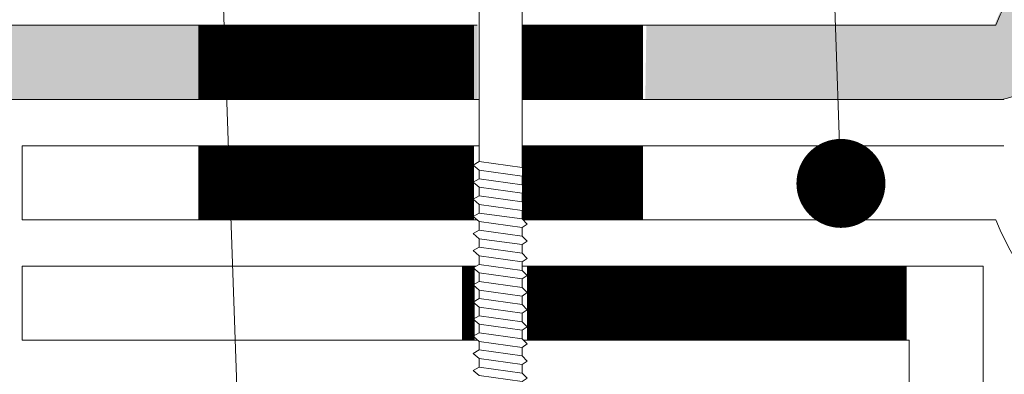
# Model space of a CAD drawing. Units: millimetres. Extents: x -783 to 35313, y 8450 to 18730.
# Drawn here: x 26144 to 26250, y 14165 to 14204 of the extents above; entities that cross this region are included whole.
import ezdxf

# ---------------------------------------------------------------- set-up
doc = ezdxf.new("R2010")
doc.units = ezdxf.units.MM
for name, color, linetype, lineweight in [('Выноска', 7, 'Continuous', 9), ('Контур крепеж', 7, 'Continuous', 0), ('Сейфити КЕРАМИК', 140, 'Continuous', 15), ('Сейфити Неодил', 12, 'Continuous', 20), ('Сейфити ЭПП', 5, 'Continuous', 9), ('Стяжка', 7, 'Continuous', 15), ('Текст', 7, 'Continuous', 15)]:
    doc.layers.add(name, color=color, linetype=linetype, lineweight=lineweight)
doc.styles.add('GOST-2.304_Type-B', font='txt')

msp = doc.modelspace()

# ---------------------------------------------------------------- hatches: boundary and pattern name
at = {"layer": 'Стяжка'}
h = msp.add_hatch(color=256, dxfattribs=at)
h.dxf.hatch_style = 1
h.paths.add_polyline_path([(26130.77530041849, 14202.98912429734), (26193.09298753664, 14202.98912429734), (26193.09298753664, 14194.98912429735), (26138.77530041846, 14194.98912429735), (26138.77530041846, 14165.5966264043), (26130.77530041849, 14172.27231855669)])
h.paths.add_polyline_path([(26130.77530041849, 14172.27231855669), (26138.77530041846, 14165.5966264043), (26138.77530041846, 14136.53742351796), (26130.77530041849, 14140.97188716906)])
h.paths.add_polyline_path([(26130.77530041849, 14140.97188716906), (26138.77530041846, 14136.53742351796), (26138.77530041846, 14114.7026551167), (26138.7375272405, 14114.7026551167), (26138.36801666957, 14115.2569209731), (26137.81375081316, 14114.7026551167), (26136.88997438582, 14114.7026551167), (26136.52046381489, 14115.2569209731), (26135.96619795848, 14114.7026551167), (26135.04242153114, 14114.7026551167), (26134.6729109602, 14115.2569209731), (26134.11864510379, 14114.7026551167), (26133.19486867647, 14114.7026551167), (26132.82535810552, 14115.2569209731), (26132.27109224912, 14114.7026551167), (26131.34731582178, 14114.7026551167), (26130.97780525085, 14115.2569209731), (26130.77530041849, 14115.05441614075)])
edge = h.paths.add_edge_path()
edge.add_line((26211.28553629937, 14202.98912429734), (26248.83670336586, 14202.98912429734))
edge.add_arc((26278.55255733378, 14190.96287816664), 32.05717662301544, 111.61713223365439, 157.966423040268, ccw=False)
edge.add_line((26266.74261164622, 14220.76535718931), (26270.59627519047, 14214.23937110673))
edge.add_arc((26278.48376602794, 14192.44594949603), 23.17683622096063, 109.8962397686812, 159.0664756214137)
edge.add_arc((26247.60592782938, 14204.90738551941), 10.1333882402473, 281.82712258351614, 335.6337526599573, ccw=False)
edge.add_line((26249.6828610393, 14194.98912429734), (26211.16938188122, 14194.98912429734))
edge.add_line((26211.16938188122, 14194.98912429734), (26211.28553629937, 14202.98912429734))

# ---------------------------------------------------------------- linework, layer by layer
at = {"layer": 'Выноска'}
for p, q in [((26162.41814080709, 14296.49696801914), (26167.97198859711, 14139.03035628958)), ((26228.38066521454, 14296.49696801914), (26232.28068941628, 14185.92072971931))]:
    msp.add_line(p, q, dxfattribs=at)
at = {"layer": 'Выноска', "const_width": 4.8}
msp.add_lwpolyline([(26229.88068941627, 14185.92071224861, 1), (26234.68068941627, 14185.92071224861, 1)], format="xyb", close=True, dxfattribs=at)
at = {"layer": 'Контур крепеж', "lineweight": 9}
for p, q in [((26193.25390953777, 14188.26862345179), (26193.25390953777, 14216.25554485926)), ((26197.87279167447, 14187.62197995265), (26197.87279167447, 14216.25554485926)), ((26193.25390953777, 14186.42107059711), (26193.25390953777, 14187.34484702445)), ((26197.87279167447, 14185.77442709797), (26197.87279167447, 14186.69820352531)), ((26193.25390953777, 14184.57351774242), (26193.25390953777, 14185.49729416977)), ((26197.87279167447, 14183.92687424329), (26197.87279167447, 14184.85065067063)), ((26193.25390953777, 14182.72596488775), (26193.25390953777, 14183.64974131509)), ((26197.87279167447, 14182.07932138861), (26197.87279167447, 14183.00309781595)), ((26193.25390953777, 14180.87841203306), (26193.25390953777, 14181.80218846041)), ((26197.87279167447, 14180.23176853393), (26197.87279167447, 14181.15554496127)), ((26193.25390953777, 14179.03085917839), (26193.25390953777, 14179.95463560573)), ((26197.87279167447, 14178.38421567925), (26197.87279167447, 14179.30799210659)), ((26193.25390953777, 14177.1833063237), (26193.25390953777, 14178.10708275104)), ((26197.87279167447, 14176.53666282456), (26197.87279167447, 14177.46043925191)), ((26193.25390953777, 14175.33575346903), (26193.25390953777, 14176.25952989636)), ((26197.87279167447, 14174.68910996989), (26197.87279167447, 14175.61288639722)), ((26193.25390953777, 14173.48820061434), (26193.25390953777, 14174.41197704168)), ((26197.87279167447, 14172.8415571152), (26197.87279167447, 14173.76533354255)), ((26193.25390953777, 14171.64064775966), (26193.25390953777, 14172.564424187)), ((26197.87279167447, 14170.99400426052), (26197.87279167447, 14171.91778068786)), ((26193.25390953777, 14169.79309490498), (26193.25390953777, 14170.71687133232)), ((26197.87279167447, 14169.14645140584), (26197.87279167447, 14170.07022783318)), ((26193.25390953777, 14167.9455420503), (26193.25390953777, 14168.86931847764)), ((26197.87279167447, 14167.29889855116), (26197.87279167447, 14168.2226749785)), ((26193.25390953777, 14166.09798919562), (26193.25390953777, 14167.02176562296)), ((26197.87279167447, 14165.45134569648), (26197.87279167447, 14166.37512212382))]:
    msp.add_line(p, q, dxfattribs=at)
for points in [[(26198.42705753088, 14187.06771409625), (26197.87279167447, 14187.62197995265), (26193.25390953777, 14188.26862345179), (26192.60726603863, 14187.89911288085), (26193.25390953777, 14187.34484702445), (26197.87279167447, 14186.69820352531)], [(26198.42705753088, 14185.22016124156), (26197.87279167447, 14185.77442709797), (26193.25390953777, 14186.42107059711), (26192.60726603863, 14186.05156002617), (26193.25390953777, 14185.49729416977), (26197.87279167447, 14184.85065067063)], [(26198.42705753088, 14183.37260838689), (26197.87279167447, 14183.92687424329), (26193.25390953777, 14184.57351774242), (26192.60726603863, 14184.20400717149), (26193.25390953777, 14183.64974131509), (26197.87279167447, 14183.00309781595)], [(26198.42705753088, 14181.5250555322), (26197.87279167447, 14182.07932138861), (26193.25390953777, 14182.72596488775), (26192.60726603863, 14182.35645431681), (26193.25390953777, 14181.80218846041), (26197.87279167447, 14181.15554496127)], [(26198.42705753088, 14179.67750267752), (26197.87279167447, 14180.23176853393), (26193.25390953777, 14180.87841203306), (26192.60726603863, 14180.50890146213), (26193.25390953777, 14179.95463560573), (26197.87279167447, 14179.30799210659)], [(26198.42705753088, 14177.82994982284), (26197.87279167447, 14178.38421567925), (26193.25390953777, 14179.03085917839), (26192.60726603863, 14178.66134860745), (26193.25390953777, 14178.10708275104), (26197.87279167447, 14177.46043925191)], [(26198.42705753088, 14175.98239696816), (26197.87279167447, 14176.53666282456), (26193.25390953777, 14177.1833063237), (26192.60726603863, 14176.81379575277), (26193.25390953777, 14176.25952989636), (26197.87279167447, 14175.61288639722)], [(26198.42705753088, 14174.13484411348), (26197.87279167447, 14174.68910996989), (26193.25390953777, 14175.33575346903), (26192.60726603863, 14174.96624289808), (26193.25390953777, 14174.41197704168), (26197.87279167447, 14173.76533354255)], [(26198.42705753088, 14172.2872912588), (26197.87279167447, 14172.8415571152), (26193.25390953777, 14173.48820061434), (26192.60726603863, 14173.11869004341), (26193.25390953777, 14172.564424187), (26197.87279167447, 14171.91778068786)], [(26198.42705753088, 14170.43973840412), (26197.87279167447, 14170.99400426052), (26193.25390953777, 14171.64064775966), (26192.60726603863, 14171.27113718872), (26193.25390953777, 14170.71687133232), (26197.87279167447, 14170.07022783318)], [(26198.42705753088, 14168.59218554944), (26197.87279167447, 14169.14645140584), (26193.25390953777, 14169.79309490498), (26192.60726603863, 14169.42358433405), (26193.25390953777, 14168.86931847764), (26197.87279167447, 14168.2226749785)], [(26198.42705753088, 14166.74463269476), (26197.87279167447, 14167.29889855116), (26193.25390953777, 14167.9455420503), (26192.60726603863, 14167.57603147936), (26193.25390953777, 14167.02176562296), (26197.87279167447, 14166.37512212382)], [(26198.42705753088, 14164.89707984008), (26197.87279167447, 14165.45134569648), (26193.25390953777, 14166.09798919562), (26192.60726603863, 14165.72847862469), (26193.25390953777, 14165.17421276828), (26197.87279167447, 14164.52756926914)]]:
    msp.add_lwpolyline(points, close=True, dxfattribs=at)
at = {"layer": 'Сейфити КЕРАМИК', "lineweight": 9}
for p, q in [((26130.93622241961, 14202.98912429734), (26193.03581772801, 14202.98912429734)), ((26197.96298876574, 14202.98912429734), (26248.99762536696, 14202.98912429734)), ((26138.93622241958, 14194.98912429734), (26193.25390953777, 14194.98912429734)), ((26197.87279167447, 14194.98912429734), (26249.84378304041, 14194.98912429734))]:
    msp.add_line(p, q, dxfattribs=at)
at = {"layer": 'Сейфити КЕРАМИК', "lineweight": 9, "const_width": 8}
for points in [[(26192.68010772226, 14198.98912429734), (26162.93622241959, 14198.98912429734)], [(26210.93622241959, 14198.98912429734), (26197.87279167447, 14198.98912429734)]]:
    msp.add_lwpolyline(points, dxfattribs=at)
at = {"layer": 'Сейфити КЕРАМИК', "lineweight": 9}
for centre, radius, start, end in [((26278.7134793349, 14190.96287816664), 32.05717662301373, 22.03357695964904, 157.9664230403509), ((26247.60592782938, 14204.90738551942), 10.1333882402527, 281.827122583718, 335.6337526605386)]:
    msp.add_arc(centre, radius, start, end, dxfattribs=at)
at = {"layer": 'Сейфити Неодил', "lineweight": 9}
for p, q in [((26143.93622241958, 14189.98912429734), (26193.25390953777, 14189.98912429734)), ((26143.93622241958, 14181.98912429734), (26143.93622241958, 14189.98912429734)), ((26197.87279167447, 14189.98912429734), (26249.84378304041, 14189.98912429734)), ((26143.93622241958, 14181.98912429734), (26193.03581772801, 14181.98912429734)), ((26197.96298876574, 14181.98912429734), (26248.99762536696, 14181.98912429734))]:
    msp.add_line(p, q, dxfattribs=at)
at = {"layer": 'Сейфити Неодил', "lineweight": 9, "const_width": 8}
for points in [[(26192.68010772226, 14185.98912429734), (26162.93622241959, 14185.98912429734)], [(26210.93622241959, 14185.98912429734), (26197.87279167447, 14185.98912429734)]]:
    msp.add_lwpolyline(points, dxfattribs=at)
at = {"layer": 'Сейфити Неодил', "lineweight": 9}
msp.add_arc((26278.7134793349, 14194.01537042804), 32.05717662301373, 202.0335769596491, 337.9664230403509, dxfattribs=at)
at = {"layer": 'Сейфити ЭПП', "lineweight": 9}
for p, q in [((26143.93622241958, 14168.98912429734), (26143.93622241958, 14176.98912429734)), ((26192.91409099163, 14176.98912429734), (26143.93622241958, 14176.98912429734)), ((26247.62885000225, 14176.98912429734), (26197.87279167447, 14176.98912429734)), ((26247.62885000225, 14176.98912429735), (26247.63858727581, 13604.7184327435)), ((26193.11413608145, 14168.98912429734), (26143.93622241958, 14168.98912429734)), ((26239.62885000225, 14168.98912429734), (26198.03011878296, 14168.98912429734)), ((26239.62885000225, 14168.98912429735), (26239.62885000225, 13602.20438906027))]:
    msp.add_line(p, q, dxfattribs=at)
at = {"layer": 'Сейфити ЭПП', "lineweight": 9, "const_width": 8}
for points in [[(26191.39024240062, 14172.98912429734), (26192.7584260757, 14172.98912429734)], [(26198.40662575235, 14172.98912429734), (26239.39024240062, 14172.98912429734)]]:
    msp.add_lwpolyline(points, dxfattribs=at)

# ---------------------------------------------------------------- texts
at = {"layer": 'Текст', "color": 0, "insert": (-623.140113754258, 14290.6279447141), "char_height": 50, "attachment_point": 1, "style": 'GOST-2.304_Type-B'}
msp.add_mtext_dynamic_manual_height_columns('\\pi664.66667;{\\W1.1;        \\P\\pi446.675;\\H0.6x;ООО "ТЕГОЛА РУФИНГ СЕЙЛЗ"\\P\\pi740;\\H1.66667x;\\P\\P\\P\\P\\P\\P\\P\\pi304.73246;\\H0.8x;АЛЬБОМ ТЕХНИЧЕСКИХ РЕШЕНИЙ\\P\\pi225.5323;ПО УСТРОЙСТВУ НЕЭКСПЛУАТИРУЕМОЙ\\P\\pi385.19929;КРОВЛИ ПО ОСНОВАНИЮ ИЗ\\P\\pi199.13225;ПРОФИЛИРОВАННОГО СТАЛЬНОГО ЛИСТА\\H1.25x;\\P\\pi740;\\P\\P\\P\\P\\P\\P\\pi481.19948;\\H0.6x;Шифр: ТЕГОЛА КРОВЛЯ-06 \\P\\pi525.74957;КРОВЛЯ Проф Мастер\\H1.66667x;\\P\\pi740;\\P\\P\\P\\P\\P\\P\\pi641.79127;\\H0.5x;Москва 2021}', width=1480.000000000002, gutter_width=0, heights=[2296], dxfattribs=at)

doc.saveas('drawing.dxf')
